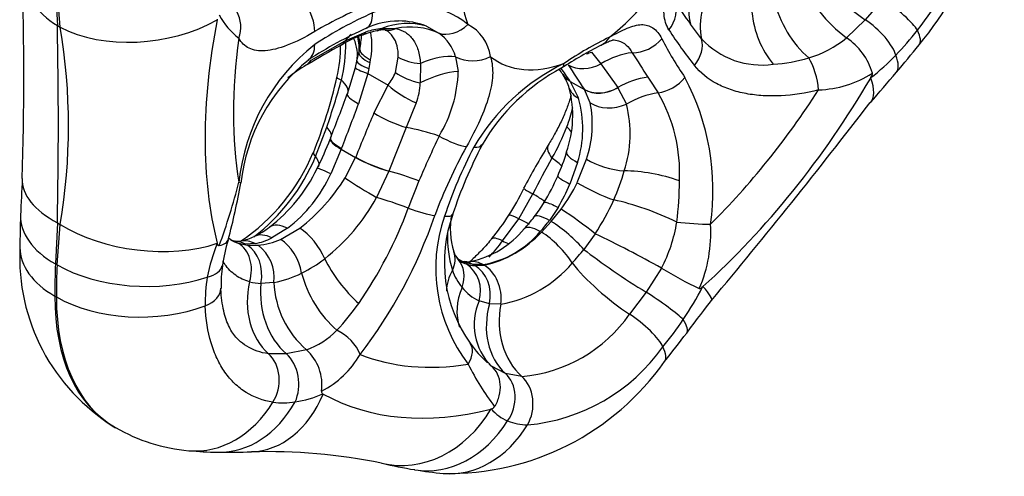
# Model space of a CAD drawing. Extents: x -241 to 210, y 5 to 292.
# Drawn here: x -85 to -42, y 46 to 66 of the extents above; entities that cross this region are included whole.
import ezdxf

# ---------------------------------------------------------------- set-up
doc = ezdxf.new("R2010")
doc.units = 0
doc.layers.add('476001', color=7, linetype='CONTINUOUS')
doc.layers.add('DEFAULT', color=7, linetype='CONTINUOUS')

# ---------------------------------------------------------------- blocks, each defined once
blk = doc.blocks.new('SE3')
at = {"layer": '476001', "color": 7, "linetype": 'CONTINUOUS'}
for p, q in [((-83.828, 67.752), (-83.741, 66.112)), ((-83.615, 66.038), (-83.757, 67.711)), ((-47.628, 67.265), (-48.397, 66.367)), ((-76.744, 66.387), (-76.748, 66.367)), ((-48.397, 66.367), (-49.21, 65.573)), ((-83.741, 66.112), (-83.615, 66.038)), ((-69.541, 65.978), (-68.927, 65.979)), ((-67.596, 66.088), (-67.045, 65.78)), ((-55.554, 65.532), (-56.041, 66.17)), ((-71.143, 65.437), (-70.232, 65.833)), ((-72.644, 64.596), (-71.143, 65.437)), ((-70.549, 64.907), (-70.514, 65.059)), ((-70.633, 64.552), (-70.549, 64.907)), ((-70.052, 64.62), (-70.076, 64.49)), ((-68.953, 64.058), (-68.827, 64.73)), ((-66.318, 64.746), (-66.205, 64.109)), ((-60.373, 64.952), (-59.957, 64.438)), ((-72.844, 64.389), (-72.835, 64.394)), ((-72.652, 64.591), (-72.644, 64.596)), ((-71.05, 63.128), (-70.7, 64.272)), ((-70.7, 64.272), (-70.633, 64.552)), ((-70.12, 64.232), (-70.155, 64.018)), ((-70.076, 64.49), (-70.12, 64.232)), ((-67.858, 64.457), (-67.87, 63.601)), ((-59.957, 64.438), (-59.219, 63.397)), ((-70.155, 64.018), (-70.562, 62.69)), ((-70.155, 64.018), (-69.268, 63.505)), ((-61.634, 63.98), (-61.621, 63.962)), ((-48.156, 63.813), (-48.145, 63.833)), ((-69.89, 62.285), (-69.268, 63.505)), ((-61.317, 63.691), (-61.304, 63.671)), ((-61.304, 63.671), (-60.681, 63.312)), ((-61.304, 63.671), (-60.945, 62.939)), ((-59.219, 63.397), (-59.215, 63.391)), ((-59.215, 63.391), (-58.847, 62.67)), ((-60.681, 63.312), (-60.685, 63.318)), ((-60.428, 62.727), (-60.681, 63.312)), ((-68.048, 62.726), (-68.485, 61.655)), ((-72.443, 60.38), (-71.956, 61.662)), ((-68.485, 61.655), (-69.234, 59.746)), ((-71.794, 61.181), (-71.806, 61.148)), ((-71.318, 60.702), (-71.78, 59.626)), ((-71.304, 60.737), (-71.318, 60.702)), ((-71.318, 60.702), (-70.694, 60.342)), ((-71.157, 59.444), (-70.694, 60.342)), ((-70.694, 60.342), (-70.69, 60.353)), ((-60.981, 60.122), (-61.318, 59.172)), ((-60.993, 59.237), (-60.59, 60.263)), ((-69.239, 59.735), (-69.775, 58.585)), ((-69.234, 59.746), (-69.239, 59.735)), ((-63.549, 57.659), (-62.944, 58.747)), ((-62.944, 58.747), (-62.944, 58.747)), ((-61.834, 58.156), (-62.213, 57.586)), ((-62.133, 57.54), (-61.702, 58.08)), ((-83.741, 57.484), (-83.828, 55.679)), ((-83.757, 55.638), (-83.615, 57.411)), ((-83.741, 57.484), (-83.615, 57.411)), ((-64.268, 56.688), (-63.549, 57.659)), ((-62.565, 57.072), (-62.133, 57.54)), ((-73.675, 57.238), (-74.36, 56.817)), ((-73.972, 56.753), (-73.137, 57.24)), ((-60.211, 57), (-60.706, 56.316)), ((-60.212, 57), (-60.211, 57)), ((-76.748, 56.584), (-76.744, 56.568)), ((-75.831, 56.583), (-75.429, 56.498)), ((-75.092, 56.57), (-75.509, 56.544)), ((-75.429, 56.498), (-74.96, 56.494)), ((-65.988, 55.757), (-66.265, 55.923)), ((-65.557, 55.655), (-65.988, 55.757)), ((-65.125, 55.65), (-65.557, 55.655)), ((-65.477, 55.609), (-65.077, 55.622)), ((-57.311, 55.495), (-57.981, 54.445)), ((-57.311, 55.495), (-57.311, 55.495)), ((-74.268, 54.868), (-74.837, 54.828)), ((-74.268, 54.869), (-74.268, 54.868)), ((-57.981, 54.445), (-58.71, 53.479)), ((-55.509, 54.671), (-55.494, 54.685)), ((-83.856, 54.275), (-83.785, 54.234)), ((-65.293, 54.066), (-65.292, 54.067)), ((-64.832, 53.934), (-65.293, 54.066)), ((-64.34, 53.919), (-64.832, 53.934)), ((-73.724, 51.744), (-74.504, 51.748)), ((-72.847, 51.926), (-73.724, 51.744)), ((-72.847, 51.926), (-72.847, 51.926)), ((-64.141, 50.888), (-64.746, 51.202)), ((-63.422, 50.758), (-64.141, 50.888)), ((-72.121, 49.99), (-72.109, 49.984)), ((-64.772, 49.328), (-64.756, 49.332)), ((-81.267, 48.552), (-81.197, 48.512))]:
    blk.add_line(p, q, dxfattribs=at)
for centre, radius, start, end in [((-58.717, 75.693), 16.414, 320.5685, 358.1995), ((-56.784, 74.437), 13.66, 321.3628, 356.2251), ((-243.337, 63.873), 158.125, 358.38342, 1.62013), ((-45.528, 70.54), 6.183, 202.5936, 233.4524), ((-45.117, 74.153), 13.53, 210.8037, 216.159), ((-63.282, 50.246), 18.113, 111.6144, 120.5341), ((-68.269, 63.096), 3.947, 50.9102, 115.2677), ((-74.022, 67.946), 2.972, 207.4728, 233.3342), ((-62.392, 49.81), 18.474, 114.1608, 123.1105), ((-291.559, 61.798), 207.862, 358.81083, 1.18917), ((-109.354, 61.725), 26.099, 350.486, 9.514), ((-62.662, 49.137), 18.474, 114.147, 123.1081), ((-69.293, 63.088), 2.901, 94.9011, 108.8727), ((-68.861, 63.196), 3.111, 89.1121, 116.0206), ((-69.484, 64.845), 1.076, 85.8377, 104.7817), ((-68.829, 62.841), 3.473, 69.1969, 89.6906), ((-66.634, 64.508), 1.859, 7.5267, 62.6811), ((-42.599, 75.065), 17.042, 212.4284, 218.9056), ((-68.258, 60.034), 6.059, 110.6747, 120.4098), ((-69.068, 62.425), 3.528, 101.2136, 112.0078), ((-68.209, 64.19), 1.971, 16.4062, 53.8016), ((-52.923, 51.789), 15.337, 115.7259, 124.2741), ((-43.801, 72.451), 15.165, 207.1308, 214.6111), ((-52.934, 67.951), 3.566, 222.7055, 278.2878), ((-52.286, 69.375), 4.891, 286.833, 308.9736), ((-50.768, 63.258), 2.791, 15.911, 56.0652), ((-56.456, 73.894), 13.066, 315.968, 322.3248), ((-66.968, 58.327), 8.878, 128.4108, 173.9974), ((-51.416, 28.986), 41.373, 118.7631, 121.1627), ((-77.613, 65.281), 6.266, 346.6753, 359.8744), ((-77.915, 65.36), 6.799, 346.1191, 0.0933), ((-49.455, 45.102), 22.723, 117.5036, 122.5322), ((-88.678, 99.543), 54.707, 319.5653, 321.2056), ((94.118, 162.006), 180.956, 212.44631, 212.84848), ((-52.88, 71.6), 7.193, 273.6724, 286.2338), ((-54.634, 72.091), 10.503, 308.1603, 316.1282), ((-67.806, 58.379), 7.946, 128.4775, 173.9229), ((-68.731, 57.497), 8.023, 120.8117, 127.9253), ((-57.454, 56.059), 9.353, 116.0424, 149.6514), ((-57.471, 56.407), 8.906, 118.1615, 149.7118), ((-195.395, -27.329), 161.955, 34.31841, 34.4094), ((-214.788, -41.419), 186.015, 34.40676, 34.61291), ((2.08, 105.529), 75.639, 212.94174, 213.92211), ((-92.532, 68.6), 21.551, 338.0634, 347.2351), ((-71.057, 64.89), 2.262, 322.2756, 338.4341), ((-71.942, 64.258), 5.739, 328.7215, 358.5176), ((-63.49, 62.723), 2.241, 16.7692, 33.3485), ((-22.215, 86.959), 42.517, 212.9205, 214.0231), ((-65.539, 58.916), 10.483, 351.7534, 27.9938), ((-50.601, 68.006), 4.712, 272.0259, 302.2941), ((-684.696, 606.306), 837.041, 319.504319, 319.623324), ((-104.061, 72.764), 33.97, 340.9244, 344.5755), ((-69.904, 63.558), 2.034, 335.8595, 1.2258), ((-65.985, 62.17), 4.793, 340.6224, 14.4926), ((-231.269, 123.148), 171.091, 338.76548, 339.45969), ((-65.584, 61.59), 4.831, 342.3228, 16.2134), ((-63.61, 59.646), 7.094, 357.3363, 29.781), ((-253.745, 131.151), 195.558, 338.8955, 339.50765), ((-65.166, 61.801), 4.828, 341.4296, 11.0524), ((-63.869, 61.363), 5.189, 341.9037, 14.5878), ((-247.392, 215.125), 250.805, 320.05019, 322.58628), ((11.938, 27.289), 88.997, 156.8443, 158.19053), ((-70.695, 65.235), 9.902, 330.1814, 338.9407), ((-26.801, 42.032), 44.602, 154.4371, 157.2069), ((-85.297, 66.323), 14.449, 333.4161, 339.0076), ((-47.585, 50.599), 20.918, 150.7719, 159.8603), ((-47.265, 51.289), 20.582, 152.5234, 161.6642), ((-47.069, 51.451), 20.406, 152.4369, 161.7493), ((-36.105, 44.728), 30.744, 148.3017, 152.3638), ((-80.462, 63.785), 8.543, 303.6735, 337.7559), ((-80.392, 63.694), 8.612, 307.5183, 337.3695), ((15.427, 17.683), 88.477, 151.19679, 152.34622), ((-68.706, 62.648), 7.534, 335.4759, 344.0737), ((-78.742, 62.9), 7.054, 307.307, 334.4645), ((-77.553, 62.261), 6.346, 307.6701, 335.4614), ((-70.215, 63.156), 9.122, 328.3356, 336.5066), ((-67.626, 62.186), 9.024, 335.7525, 344.3439), ((8.469, 54.374), 93.881, 176.92313, 177.90335), ((-105.547, 66.972), 30.734, 340.038, 345.4599), ((-110.554, 65.618), 35.423, 345.4822, 349.5973), ((-78.252, 63.828), 8.341, 307.8328, 328.2932), ((-39.305, 47.33), 31.023, 157.2801, 159.6437), ((-69.09, 62.478), 8.446, 329.2176, 336.9536), ((-67.696, 62.546), 7.476, 323.3092, 333.722), ((-69.279, 59.248), 12.755, 352.1794, 0.306), ((-71.891, 62.94), 9.424, 327.0115, 335.1922), ((-77.513, 62.843), 8.833, 308.251, 331.1759), ((-68.188, 61.808), 6.691, 322.5711, 329.0472), ((-68.677, 62.621), 10.161, 326.414, 335.9502), ((-49.921, 56.388), 35.458, 177.7059, 179.9843), ((-85.884, 64.562), 18.641, 325.3032, 339.7875), ((-87.642, 64.854), 21.602, 322.5346, 340.9432), ((-60.269, 55.49), 6.918, 160.8144, 217.3666), ((-60.718, 55.744), 6.092, 159.8777, 215.5187), ((-62.884, 57.253), 3.665, 170.7831, 196.5398), ((-72.485, 63.259), 10.095, 320.0557, 327.3336), ((-68.245, 61.771), 6.712, 317.249, 323.1232), ((-73.176, 40.678), 20.844, 51.5415, 56.5999), ((-67.312, 61.375), 6.353, 317.7026, 323.3867), ((-62.982, 58.494), 6.415, 332.1345, 351.1999), ((-61.357, 57.048), 6.204, 336.7951, 3.3752), ((-76.045, 58.675), 2.012, 279.532, 297.0445), ((-76.577, 60.056), 3.483, 294.5393, 307.2873), ((-61.943, 56.815), 4.731, 177.2529, 197.312), ((-66.538, 59.854), 4.164, 282.1255, 320.6965), ((-65.838, 59.786), 4.197, 279.7882, 320.2118), ((-66.097, 60.288), 4.776, 282.3254, 317.6746), ((-81.307, 12.774), 48.999, 60.6774, 64.4988), ((-70.167, 53.803), 7.135, 157.2005, 169.4764), ((-70.245, 54.767), 6.332, 162.0138, 172.3716), ((-76.024, 56.905), 0.209, 230.2988, 258.4424), ((-75.876, 57.473), 0.801, 255.0126, 265.5606), ((-75.887, 57.582), 0.91, 266.6843, 280.5351), ((-75.423, 58.096), 1.555, 252.925, 266.7991), ((-75.569, 55.72), 0.975, 60.7269, 98.9686), ((-75.611, 59.323), 2.801, 280.6681, 296.5319), ((-75.247, 59.602), 3.121, 275.2581, 294.1082), ((-76.006, 55.088), 1.752, 352.8065, 53.3641), ((-69.573, 60.436), 6.495, 316.6165, 324.7659), ((-76.682, 55.962), 8.708, 177.1318, 238.2557), ((-65.388, 56.568), 1.071, 199.6352, 219.9285), ((-67.938, 62.025), 9.213, 316.8175, 321.7126), ((-70.945, 54.778), 5.636, 171.5644, 181.7342), ((-75.747, 60.702), 6.058, 296.3921, 307.6675), ((-65.986, 56.049), 0.28, 216.1492, 244.9624), ((-65.836, 56.615), 0.839, 248.7387, 264.0876), ((-65.432, 56.966), 1.353, 240.0933, 251.7448), ((-65.787, 56.828), 1.056, 262.6759, 276.9334), ((-65.376, 57.175), 1.57, 252.1947, 266.3097), ((-66.647, 54.499), 1.422, 342.3231, 56.2015), ((-65.202, 59.015), 5.169, 279.6, 320.4), ((-75.032, 59.163), 4.362, 280.0879, 296.9627), ((-64.026, 56.269), 2.581, 199.5042, 218.9097), ((-48.095, 70.614), 17.706, 238.6348, 244.7209), ((-71.335, 54.068), 5.938, 169.9291, 182.1855), ((-74.767, 57.039), 2.212, 255.1742, 268.1916), ((-70.148, 55.043), 4.124, 182.4368, 229.1042), ((-64.484, 55.862), 1.969, 218.0712, 245.7773), ((-69.27, 61.918), 15.552, 326.1105, 332.2265), ((-79.436, 60.188), 10.85, 316.9249, 324.9106), ((-62.947, 53.029), 2.564, 156.1542, 225.4433), ((-63.952, 57.117), 6.381, 274.7599, 325.2401), ((-68.179, 61.155), 14.222, 320.2074, 326.2114), ((-74.013, 55.234), 3.507, 289.4137, 315.5425), ((-100.781, 86.457), 55.942, 321.2125, 322.826), ((-61.494, 55.182), 5.139, 215.3804, 228.1151), ((-74.253, 50.381), 2.089, 352.5344, 47.6899), ((-74.097, 53.809), 4.165, 297.3648, 329.8101), ((-63.9, 56.732), 8.13, 275.1366, 324.8634), ((-66.606, 58.026), 11.518, 268.7694, 324.9558), ((-55.864, 56.163), 11.036, 206.195, 217.5774), ((-61.834, 54.919), 4.722, 228.5693, 229.1869), ((-61.834, 54.919), 4.722, 230.1489, 231.9118), ((-74.22, 55.011), 5.442, 279.2994, 292.6844), ((-72.076, 50.088), 0.108, 168.6248, 245.6834), ((-73.86, 52.875), 3.276, 262.1229, 279.1289), ((-64.804, 49.557), 0.23, 281.9274, 327.4249), ((-63.349, 50.507), 1.833, 219.8471, 247.7487), ((-63.118, 51.158), 2.524, 248.5073, 268.7851), ((-77.335, 55.162), 7.685, 239.8214, 265.1115), ((-76.386, 65.551), 18.117, 264.9218, 268.9427), ((-76.14, 64.942), 17.508, 268.1064, 272.908), ((-74.613, 21.575), 25.888, 78.7336, 91.418), ((-66.218, 59.723), 13.183, 255.4197, 261.7656), ((-65.312, 63.78), 17.337, 260.7087, 264.9002)]:
    blk.add_arc(centre, radius, start, end, dxfattribs=at)
blk.add_ellipse((-60.133, 71.068), major_axis=(2.37, 4.106), ratio=0.57735, dxfattribs=at)
for centre, major_axis, ratio, start_param, end_param in [((-60.57, 71.321), (-3.913, -6.778), 0.57735, 5.15404, 5.841534), ((-60.57, 71.321), (3.913, 6.778), 0.57735, 4.106843, 4.794336), ((-48.798, 67.963), (-2.153, 2.089), 0.326515, 0.875143, 2.056165), ((-80.085, 68.671), (5.191, 0.305), 0.659466, 3.148219, 3.892866), ((-58.114, 66.64), (1.273, 0.793), 0.870814, 5.111031, 6.105068), ((-53.309, 67.295), (-2.446, -1.737), 0.788262, 5.519785, 5.998473), ((-50.352, 66.808), (-1.472, 2.614), 0.584501, 1.105429, 2.128737), ((-47.262, 66.663), (-1.181, 0.925), 0.184453, 3.563224, 5.167597), ((-73.586, 66.435), (-0.767, 1.289), 0.614717, 3.918678, 4.85271), ((-52.865, 66.708), (-2.333, -1.886), 0.778751, 5.436358, 5.944698), ((-79.958, 68.598), (5.154, 0.69), 0.609599, 3.845612, 5.300612), ((-60.133, 71.068), (-12.125, -21.001), 0.57735, 5.248143, 5.747431), ((-77.19, 65.965), (-1.287, -0.771), 0.93999, 2.289318, 3.130852), ((-70.845, 67.366), (-0.618, 1.367), 0.470354, 3.148518, 3.977831), ((-51.195, 66.434), (-0.904, 2.861), 0.690606, 1.26517, 2.113574), ((-48.197, 65.568), (1.096, -1.025), 0.335123, 0.458525, 2.050057), ((-70.076, 67.353), (-0.32, 1.465), 0.644054, 3.142466, 3.380926), ((-68.471, 63.229), (1.922, 2.304), 0.97853, 0.406083, 1.07558), ((-69.198, 67.404), (0.207, 1.486), 0.772435, 3.141091, 3.553845), ((-68.387, 63.128), (2.467, 1.708), 0.960953, 0.513481, 1.167064), ((-66.374, 67.106), (-0.859, -1.229), 0.716728, 0.196171, 1.276053), ((-60.466, 71.261), (-11.012, -19.073), 0.57735, 5.321524, 5.67405), ((-69.317, 63.179), (1.346, -2.681), 0.635046, 3.279074, 3.472551), ((-73.564, 65.175), (2.896, -0.782), 0.72891, 0.074742, 0.516769), ((-73.479, 65.456), (2.829, -0.998), 0.808759, 0.189315, 0.474261), ((-73.461, 65.512), (2.86, -0.905), 0.80324, 0.190724, 0.420984), ((-70.946, 67.091), (-0.555, 1.393), 0.447411, 3.135168, 3.440213), ((-60.632, 66.593), (-0.687, 1.333), 0.761438, 3.137797, 3.577645), ((-58.423, 66.256), (-1.34, -0.673), 0.860141, 1.04827, 2.042307), ((-56.898, 64.945), (1.174, 0.934), 0.769874, 5.016651, 5.950683), ((-50.092, 68.525), (-4.053, 3.258), 0.211325, 3.141725, 3.565715), ((-73.586, 65.87), (-0.823, 1.254), 0.585255, 3.140566, 3.893962), ((-72.057, 66.566), (-0.729, 1.311), 0.552031, 3.143705, 3.447377), ((-69.041, 64.832), (-1.472, 0.29), 0.347893, 0.120735, 0.884511), ((-69.084, 64.632), (-1.464, 0.329), 0.304298, 0.116453, 0.895613), ((-67.766, 65.368), (-1.5, 0.019), 0.608839, 0.79309, 1.517274), ((-68.041, 62.635), (2.45, 1.731), 0.50283, 0.505511, 1.159094), ((-65.457, 65.802), (1.472, 0.29), 0.810621, 3.937971, 5.017853), ((-60.57, 71.321), (3.913, 6.778), 0.57735, 3.059645, 3.747139), ((-60.849, 66.189), (-1.353, -0.647), 0.883128, 1.344743, 1.500987), ((-58.924, 62.251), (2.189, 2.052), 0.791911, 0.809333, 1.320792), ((-51.128, 63.637), (0.328, -1.464), 0.424045, 1.242412, 2.278185), ((-50.995, 67.434), (-3.958, 3.373), 0.248283, 3.143406, 3.586652), ((-73.606, 65.682), (-0.761, 1.293), 0.568727, 3.143291, 3.462059), ((-73.597, 65.687), (-0.76, 1.293), 0.568445, 3.148443, 3.462273), ((-69.243, 63.919), (-1.457, 0.356), 0.101053, 0.017977, 0.91944), ((-69.168, 64.241), (-1.464, 0.326), 0.18257, 0.052019, 0.904495), ((-62.466, 65.535), (-0.792, 1.274), 0.356659, 3.136303, 3.529588), ((-60.473, 65.532), (-1.258, -0.816), 0.803628, 0.380309, 1.462608), ((-70.047, 63.492), (1.46, -0.344), 0.078339, 3.14571, 3.680318), ((-67.935, 64.306), (1.436, -0.434), 0.444272, 4.065997, 4.890228), ((-67.742, 62.192), (2.552, 1.576), 0.431786, 0.689193, 1.358689), ((-60.392, 64.825), (1.238, 0.847), 0.780175, 3.138726, 3.502529), ((-60.379, 64.805), (1.239, 0.845), 0.781501, 3.145102, 3.503532), ((-58.137, 61.289), (2.459, 1.718), 0.787199, 0.985029, 1.463717), ((-57.322, 64.417), (-1.24, -0.843), 0.75909, 1.000033, 1.934065), ((-60.133, 71.068), (-12.125, -21.001), 0.57735, 1.059353, 1.558641), ((-52.121, 66.112), (-3.957, 3.374), 0.318139, 3.136513, 3.663128), ((-73.848, 64.201), (-2.813, 1.042), 0.273903, 3.140643, 3.702321), ((-68.356, 63.407), (1.284, -0.775), 0.309892, 4.124578, 5.135247), ((-59.92, 63.847), (1.423, 0.475), 0.65909, 3.142277, 3.715863), ((-59.76, 64.452), (-1.244, -0.837), 0.787864, 0.366896, 1.477436), ((-59.756, 64.445), (-1.244, -0.838), 0.787583, 0.366672, 1.477237), ((-69.65, 62.591), (1.405, -0.526), 0.188372, 3.100745, 4.078303), ((-57.716, 60.673), (2.513, 1.639), 0.764231, 1.014797, 1.523137), ((-60.466, 71.261), (-11.012, -19.073), 0.57735, 1.132734, 1.48526), ((-59.413, 63.668), (-1.454, -0.37), 0.753324, 0.625548, 1.773311), ((-68.978, 62.187), (-1.38, 0.589), 0.21957, 0.945828, 2.028127), ((-74.557, 62.315), (-2.801, 1.075), 0.232633, 3.14004, 3.620801), ((-67.498, 60.592), (2.864, -0.893), 0.265013, 1.492131, 2.00359), ((-64.03, 61.699), (-2.911, 0.725), 0.363564, 3.544795, 3.724425), ((-70.392, 60.638), (1.399, -0.541), 0.195864, 3.138931, 4.080339), ((-66.807, 61.621), (-1.309, 0.733), 0.274811, 1.548662, 2.5427), ((-70.406, 60.603), (1.398, -0.544), 0.197178, 3.145527, 4.080706), ((-66.498, 61.594), (-1.33, 0.694), 0.314643, 2.540219, 3.146239), ((-60.988, 60.092), (1.275, -0.791), 0.3802, 3.147221, 3.923649), ((-71.141, 59.995), (1.395, -0.551), 0.184445, 3.143359, 3.588453), ((-75.047, 61.151), (-2.738, 1.225), 0.271677, 3.139875, 3.598663), ((-69.782, 60.243), (-1.393, 0.556), 0.203244, 0.940846, 2.051411), ((-69.778, 60.255), (-1.393, 0.556), 0.203526, 0.940928, 2.051467), ((-64.336, 60.75), (-2.792, 1.099), 0.204914, 3.519166, 3.870357), ((-60.019, 60.161), (1.44, -0.419), 0.257078, 3.147147, 4.0583), ((-59.598, 60.402), (-1.438, 0.425), 0.347795, 0.917399, 2.148146), ((-71.03, 59.192), (1.345, -0.665), 0.045971, 2.184778, 3.139945), ((-68.147, 58.729), (2.797, -1.086), 0.208398, 1.570765, 2.049453), ((-60.475, 58.914), (1.372, -0.606), 0.085712, 3.14322, 4.089731), ((-57.614, 58.448), (2.922, -0.68), 0.380293, 1.2783, 2.126704), ((-80.085, 59.146), (5.193, -0.263), 0.487698, 3.140212, 3.956278), ((-77.19, 59.485), (-1.477, 0.263), 0.037401, 3.137023, 3.487502), ((-70.383, 59.053), (-1.276, 0.789), 0.06109, 0.957219, 2.104982), ((-60.121, 59.042), (-1.354, 0.645), 0.163446, 0.951562, 2.210092), ((-68.559, 57.647), (-2.8, 1.078), 0.167621, 4.716787, 5.225126), ((-57.951, 57.355), (2.805, -1.064), 0.221138, 1.171017, 2.194325), ((-80.155, 57.6), (5.196, -0.208), 0.549481, 3.141016, 3.949492), ((-68.306, 58.358), (1.408, -0.518), 0.167667, 4.71426, 5.648292), ((-67.882, 58.32), (-1.423, 0.474), 0.207913, 2.499082, 3.136136), ((-62.716, 56.987), (1.259, -0.815), 0.105308, 2.359622, 3.149306), ((-61.679, 56.836), (1.196, -0.906), 0.226893, 2.196433, 3.14033), ((-79.958, 59.073), (5.159, -0.649), 0.537566, 3.994525, 5.449524), ((-73.581, 56.072), (0.886, -1.21), 0.546549, 2.297111, 3.135848), ((-65.215, 59.003), (-2.495, 1.665), 0.091413, -3.922195, -3.636002), ((-62.212, 56.197), (1.103, -1.016), 0.328211, 2.219523, 3.137996), ((-61.599, 56.79), (-1.146, 0.968), 0.189715, 3.993992, 5.349106), ((-55.988, 57.591), (-1.496, 0.111), 0.093675, 1.125097, 2.16087), ((-74.497, 55.523), (0.635, -1.359), 0.668574, 2.407688, 3.140526), ((-72.966, 56.13), (-0.89, 1.208), 0.464401, 4.20706, 5.437807), ((-62.164, 56.17), (-1.068, 1.054), 0.304401, 3.993392, 5.372031), ((-76.529, 55.267), (-0.446, -1.432), 0.821786, 2.960954, 3.128906), ((-76.036, 55.177), (-0.097, -1.497), 0.80607, 2.771187, 3.140695), ((-76.481, 55.24), (0.463, 1.427), 0.797977, 4.733866, 6.112505), ((-75.956, 55.131), (0.151, 1.492), 0.768892, 4.586394, 5.941508), ((-74.059, 55.482), (-0.616, 1.368), 0.604836, 4.299873, 5.558402), ((-63.59, 55.805), (1.147, -0.966), 0.230845, 2.382012, 3.134725), ((-65.624, 58.455), (-2.303, 1.923), 0.235283, -3.902213, -3.737379), ((-80.179, 56.397), (5.2, 0), 0.57735, 3.141477, 3.926991), ((-67.797, 55.668), (-1.4, -0.54), 0.756806, 2.449573, 3.144044), ((-58.921, 55.37), (2.495, -1.665), 0.091413, 3.978084, 5.159107), ((-58.361, 68.994), (-18.028, -31.225), 0.57735, -0.832574, -0.785398), ((-58.29, 68.953), (-18.028, -31.225), 0.57735, -0.832574, -0.785398), ((-80.084, 57.559), (5.196, -0.208), 0.549481, 3.949492, 5.326821), ((-78.019, 55.814), (-1.486, 0.202), 0.498147, 2.235116, 3.135678), ((-70.202, 55.46), (1.928, -2.298), 0.43558, 4.17862, 5.027023), ((-67.329, 54.881), (-1.118, -1), 0.820702, 2.141112, 3.140818), ((-66.091, 54.289), (-0.167, -1.491), 0.770452, 2.808549, 3.140693), ((-65.526, 54.284), (0.136, -1.494), 0.740647, 2.651319, 3.140751), ((-66.011, 54.242), (0.114, 1.496), 0.80763, 4.56684, 5.921955), ((-65.478, 54.257), (-0.181, 1.489), 0.764456, 4.391599, 5.770237), ((-59.331, 54.821), (-2.303, 1.923), 0.235283, 0.829302, 2.03273), ((-71.044, 54.862), (1.528, -2.582), 0.57011, 4.234557, 5.257865), ((-63.783, 54.887), (2.859, 0.909), 0.722526, 2.493968, 2.905349), ((-73.037, 54.222), (0.408, 2.972), 0.794754, 1.450546, 2.653974), ((-72.598, 54.222), (0.37, -2.977), 0.748368, 4.415728, 5.59675), ((-78.088, 54.567), (-1.499, -0.047), 0.59049, 2.130178, 3.135374), ((-63.446, 54.183), (2.487, 1.678), 0.78598, 2.250302, 2.945353), ((-57.511, 53.982), (-1.233, 0.855), 0.082936, 3.569126, 5.160658), ((-59.265, 57.225), (-4.141, 3.145), 0.101752, 3.141428, 3.651078), ((-75.017, 59.378), (6.25, 10.825), 0.57735, 2.356194, 3.141593), ((-74.947, 59.337), (6.25, 10.825), 0.57735, 2.356194, 3.141169), ((-80.108, 56.357), (5.2, 0), 0.57735, 3.926991, 5.289995), ((-62.475, 53.318), (-0.975, -2.837), 0.811363, 4.773396, 5.954418), ((-62.066, 53.242), (0.129, 2.997), 0.781862, 1.37707, 2.580498), ((-58.399, 52.808), (-1.157, 0.955), 0.238005, 3.568577, 5.172949), ((-60.35, 55.796), (-4.143, 3.142), 0.173897, 3.141718, 3.574588), ((-71.743, 51.735), (-1.173, 0.935), 0.673574, 3.9934, 5.029173), ((-66.883, 51.301), (-1.201, -0.899), 0.559386, 2.204159, 3.142038), ((-75.237, 50.511), (0.197, 1.487), 0.798114, 4.187294, 5.791667), ((-74.287, 50.505), (-0.157, 1.492), 0.738135, 4.018949, 5.610481), ((-60.466, 71.261), (-11.012, -19.073), 0.57735, 0.085536, 0.438062), ((-61.229, 54.67), (-4.053, 3.258), 0.211325, 3.141481, 3.565715), ((-64.974, 49.673), (-0.471, -1.424), 0.822085, 1.212185, 2.803717), ((-64.1, 49.517), (0.073, 1.498), 0.778523, 4.121883, 5.726255), ((-75.442, 52.648), (-0.186, 5.197), 0.736285, 3.142438, 4.147986), ((-60.133, 71.068), (-12.125, -21.001), 0.57735, 0.012156, 0.511443), ((-77.528, 52.685), (0.463, 5.179), 0.788675, 3.142408, 4.153717), ((-76.624, 52.637), (0.096, 5.199), 0.777832, 3.14147, 4.112791), ((-68.298, 52.01), (1.242, 5.05), 0.830771, 3.137815, 4.36676), ((-67.27, 51.801), (0.842, 5.131), 0.797763, 3.142718, 4.226366), ((-66.391, 51.69), (0.463, 5.179), 0.788675, 3.140725, 4.153717)]:
    blk.add_ellipse(centre, major_axis=major_axis, ratio=ratio, start_param=start_param, end_param=end_param, dxfattribs=at)
for points, knots in [([(-56.983, 65.926), (-57.106, 66.123), (-57.177, 66.354), (-57.209, 66.749), (-57.207, 66.889), (-57.18, 67.177), (-57.155, 67.328), (-57.051, 67.797), (-56.94, 68.138), (-56.672, 68.852), (-56.515, 69.226), (-56.35, 69.624)], [0, 0, 0, 0, 0.25, 0.25, 0.375, 0.375, 0.5, 0.5, 0.75, 0.75, 1, 1, 1, 1]), ([(-68.927, 65.979), (-68.776, 65.95), (-68.637, 65.897), (-68.387, 65.737), (-68.275, 65.629), (-68.09, 65.367), (-68.017, 65.213), (-67.908, 64.862), (-67.874, 64.667), (-67.858, 64.457)], [0, 0, 0, 0, 0.25, 0.25, 0.5, 0.5, 0.75, 0.75, 1, 1, 1, 1]), ([(-59.58, 65.606), (-59.301, 65.762), (-59.048, 65.895), (-58.584, 66.089), (-58.378, 66.146), (-58.003, 66.158), (-57.832, 66.112), (-57.534, 65.908), (-57.406, 65.751), (-57.298, 65.535)], [0, 0, 0, 0, 0.25, 0.25, 0.5, 0.5, 0.75, 0.75, 1, 1, 1, 1]), ([(-72.484, 65.847), (-72.917, 65.589), (-73.316, 65.391), (-74.048, 65.11), (-74.367, 65.032), (-74.923, 64.99), (-75.162, 65.028), (-75.544, 65.213), (-75.691, 65.36), (-75.797, 65.562)], [0, 0, 0, 0, 0.25, 0.25, 0.5, 0.5, 0.75, 0.75, 1, 1, 1, 1]), ([(-70.053, 65.823), (-70.036, 65.75), (-70.023, 65.674), (-69.994, 65.449), (-69.989, 65.291), (-70.002, 64.965), (-70.021, 64.796), (-70.052, 64.62)], [0.6818817, 0.6818817, 0.6818817, 0.6818817, 0.75, 0.75, 0.875, 0.875, 1, 1, 1, 1]), ([(-68.827, 64.73), (-68.821, 64.91), (-68.84, 65.075), (-68.918, 65.377), (-68.98, 65.513), (-69.139, 65.74), (-69.239, 65.833), (-69.359, 65.905), (-69.363, 65.908), (-69.367, 65.911)], [0, 0, 0, 0, 0.25, 0.25, 0.5, 0.5, 0.75, 0.75, 0.7594721, 0.7594721, 0.7594721, 0.7594721]), ([(-59.95, 65.256), (-59.919, 65.272), (-59.806, 65.332), (-59.646, 65.406), (-59.492, 65.469), (-59.413, 65.491), (-59.399, 65.494), (-59.398, 65.494)], [0, 0, 0, 0, 0.0606544, 0.2627515, 0.4333802, 0.6117859, 0.7598172, 0.7598172, 0.7598172, 0.7598172]), ([(-59.449, 65.493), (-59.359, 65.488), (-59.274, 65.473), (-59.07, 65.41), (-58.957, 65.347), (-58.756, 65.172), (-58.668, 65.06), (-58.59, 64.921)], [0.3373527, 0.3373527, 0.3373527, 0.3373527, 0.5, 0.5, 0.75, 0.75, 1, 1, 1, 1]), ([(-64.79, 64.751), (-64.715, 64.494), (-64.685, 64.226), (-64.713, 63.644), (-64.77, 63.34), (-64.96, 62.684), (-65.096, 62.327), (-65.424, 61.591), (-65.617, 61.21), (-65.84, 60.813)], [0, 0, 0, 0, 0.25, 0.25, 0.5, 0.5, 0.75, 0.75, 1, 1, 1, 1]), ([(-50.435, 63.297), (-50.997, 63.154), (-51.546, 63.07), (-52.347, 63.027), (-52.611, 63.028), (-53.122, 63.058), (-53.369, 63.088), (-53.843, 63.176), (-54.071, 63.235), (-54.506, 63.384), (-54.714, 63.474), (-55.285, 63.783), (-55.606, 64.043), (-55.861, 64.362)], [0, 0, 0, 0, 0.25, 0.25, 0.375, 0.375, 0.5, 0.5, 0.625, 0.625, 0.75, 0.75, 1, 1, 1, 1]), ([(-48.145, 63.833), (-48.126, 63.864), (-48.109, 63.897), (-48.085, 63.962), (-48.078, 63.996), (-48.084, 64.023)], [0, 0, 0, 0, 0.5, 0.5, 1, 1, 1, 1]), ([(-61.261, 63.086), (-61.276, 63.028), (-61.338, 62.812), (-61.474, 62.421), (-61.699, 61.903), (-61.968, 61.377), (-62.161, 61.058), (-62.268, 60.883)], [0.5526616, 0.5526616, 0.5526616, 0.5526616, 0.5911318, 0.6942314, 0.7994652, 0.9070687, 1, 1, 1, 1]), ([(-63.332, 58.983), (-63.332, 58.981), (-63.331, 58.979), (-63.315, 58.963), (-63.275, 58.936), (-63.144, 58.858), (-63.055, 58.808), (-62.944, 58.747)], [0.4356515, 0.4356515, 0.4356515, 0.4356515, 0.5, 0.5, 0.75, 0.75, 1, 1, 1, 1]), ([(-62.415, 58.415), (-62.44, 58.432), (-62.467, 58.45), (-62.614, 58.547), (-62.763, 58.64), (-62.944, 58.747)], [0.689992, 0.689992, 0.689992, 0.689992, 0.75, 0.75, 1, 1, 1, 1]), ([(-62.449, 58.367), (-62.44, 58.381), (-62.413, 58.384), (-62.317, 58.366), (-62.245, 58.343), (-62.063, 58.268), (-61.954, 58.217), (-61.834, 58.156)], [0.2770214, 0.2770214, 0.2770214, 0.2770214, 0.5, 0.5, 0.75, 0.75, 1, 1, 1, 1]), ([(-76.744, 56.568), (-76.738, 56.543), (-76.73, 56.52), (-76.703, 56.485), (-76.684, 56.474), (-76.659, 56.479)], [0, 0, 0, 0, 0.5, 0.5, 1, 1, 1, 1]), ([(-76.659, 56.479), (-76.542, 56.503), (-76.45, 56.539), (-76.322, 56.63), (-76.285, 56.682), (-76.273, 56.741)], [0, 0, 0, 0, 0.25, 0.25, 0.4754398, 0.4754398, 0.4754398, 0.4754398]), ([(-76.13, 56.726), (-76.146, 56.734), (-76.186, 56.754), (-76.223, 56.782), (-76.247, 56.804)], [0, 0, 0, 0, 0.0634472, 0.1865441, 0.1865441, 0.1865441, 0.1865441]), ([(-64.742, 56.779), (-64.773, 56.74), (-64.941, 56.533), (-65.269, 56.183), (-65.559, 55.897), (-65.691, 55.773)], [0, 0, 0, 0, 0.0192307, 0.1176583, 0.1992735, 0.1992735, 0.1992735, 0.1992735]), ([(-75.333, 54.9), (-75.555, 54.96), (-75.756, 55.054), (-76.12, 55.309), (-76.279, 55.47), (-76.443, 55.704), (-76.472, 55.748), (-76.499, 55.794)], [0, 0, 0, 0, 0.25, 0.25, 0.5, 0.5, 0.555563, 0.555563, 0.555563, 0.555563]), ([(-75.81, 52.362), (-75.841, 52.387), (-75.927, 52.458), (-76.068, 52.639), (-76.223, 52.901), (-76.359, 53.227), (-76.472, 53.621), (-76.546, 54.065), (-76.584, 54.415), (-76.583, 54.6), (-76.583, 54.618)], [0, 0, 0, 0, 0.070706, 0.233491, 0.378939, 0.534691, 0.684878, 0.835115, 0.986371, 1, 1, 1, 1]), ([(-55.656, 54.603), (-55.636, 54.595), (-55.61, 54.601), (-55.559, 54.629), (-55.534, 54.649), (-55.509, 54.671)], [0, 0, 0, 0, 0.5, 0.5, 1, 1, 1, 1]), ([(-74.309, 49.63), (-74.742, 49.694), (-75.135, 49.838), (-75.664, 50.168), (-75.831, 50.298), (-76.14, 50.594), (-76.281, 50.759), (-76.536, 51.123), (-76.651, 51.321), (-76.853, 51.751), (-76.941, 51.983), (-77.159, 52.716), (-77.244, 53.254), (-77.269, 53.841)], [0, 0, 0, 0, 0.25, 0.25, 0.375, 0.375, 0.5, 0.5, 0.625, 0.625, 0.75, 0.75, 1, 1, 1, 1]), ([(-74.504, 51.748), (-74.853, 51.795), (-75.17, 51.906), (-75.581, 52.158), (-75.702, 52.249), (-75.815, 52.351)], [0, 0, 0, 0, 0.25, 0.25, 0.3618128, 0.3618128, 0.3618128, 0.3618128]), ([(-64.61, 49.433), (-64.518, 49.584), (-64.45, 49.743), (-64.365, 50.075), (-64.35, 50.241), (-64.375, 50.563), (-64.415, 50.715), (-64.546, 50.988), (-64.636, 51.106), (-64.746, 51.202)], [0, 0, 0, 0, 0.25, 0.25, 0.5, 0.5, 0.75, 0.75, 1, 1, 1, 1])]:
    blk.add_open_spline(points, degree=3, knots=knots, dxfattribs=at)
for points in [[(-69.404, 65.918), (-69.378, 65.913), (-69.366, 65.911), (-69.368, 65.911)], [(-70.514, 65.059), (-70.467, 65.284), (-70.44, 65.502), (-70.433, 65.71)], [(-61.454, 61.677), (-61.346, 61.963), (-61.256, 62.245), (-61.188, 62.522)], [(-75.879, 56.61), (-75.986, 56.643), (-76.087, 56.687), (-76.183, 56.743)], [(-76.154, 56.726), (-76.053, 56.668), (-75.946, 56.62), (-75.831, 56.583)], [(-66.141, 55.829), (-66.088, 55.809), (-66.037, 55.786), (-65.988, 55.757)], [(-56.206, 52.655), (-55.743, 53.265), (-55.382, 53.741), (-55.123, 54.081)]]:
    blk.add_open_spline(points, degree=3, dxfattribs=at)

msp = doc.modelspace()

# ---------------------------------------------------------------- block references
at = {"layer": 'DEFAULT'}
msp.add_blockref('SE3', (0, 0), dxfattribs=at)

doc.saveas('drawing.dxf')
